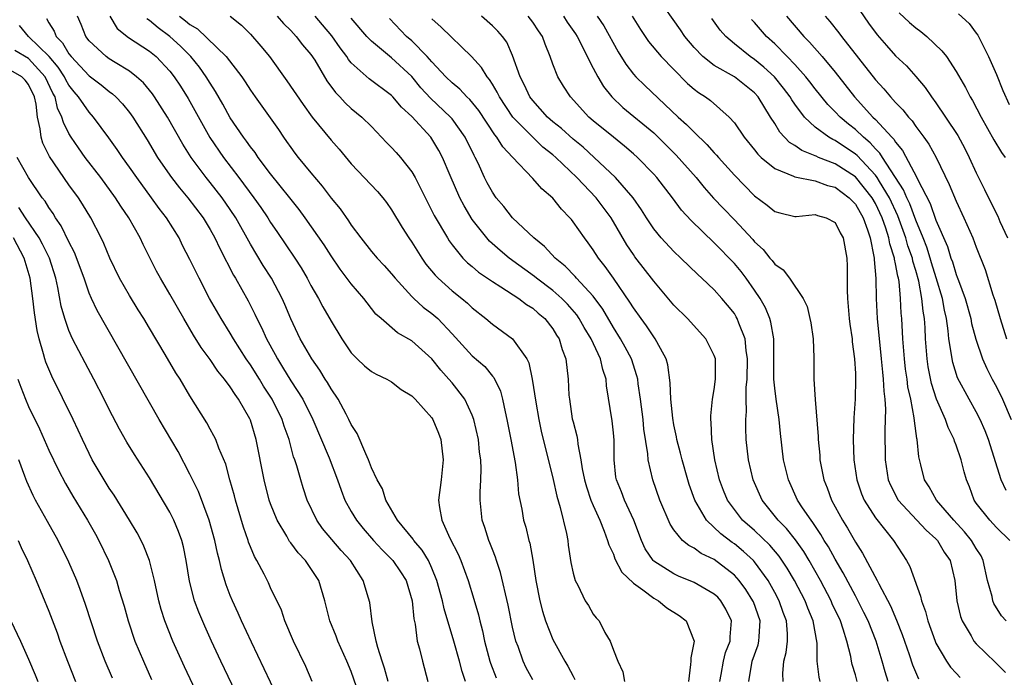
# Model space of a CAD drawing. Units: inches. Extents: x 2500569 to 2502000, y 1497000 to 1500000.
# Drawn here: x 2501638 to 2501736, y 1497941 to 1498007 of the extents above; entities that cross this region are included whole.
import ezdxf

# ---------------------------------------------------------------- set-up
doc = ezdxf.new("R2010")
doc.units = ezdxf.units.IN
doc.header["$MEASUREMENT"] = 0
doc.layers.add('LD24991497_2ft', color=110, linetype='Continuous')

msp = doc.modelspace()

# ---------------------------------------------------------------- linework, layer by layer
at = {"layer": 'LD24991497_2ft'}
for points, elevation in [([(2501735.954, 1497947), (2501735.507, 1497947.507), (2501734.733, 1497948.733), (2501734.631, 1497949), (2501734.558, 1497949.442), (2501734.119, 1497951), (2501733.692, 1497953), (2501733.468, 1497953.468), (2501733, 1497954.188), (2501732.528, 1497955), (2501731.834, 1497955.834), (2501730.77, 1497957), (2501729.036, 1497959), (2501728.317, 1497960.317), (2501727.866, 1497961), (2501727.51, 1497962.49), (2501727.299, 1497963.298), (2501727.133, 1497965), (2501727.098, 1497965.098), (2501726.858, 1497966.858), (2501726.846, 1497967.153), (2501726.494, 1497969), (2501726.22, 1497970.22), (2501726.129, 1497971), (2501725.988, 1497971.988), (2501725.869, 1497973), (2501725.82, 1497973.82), (2501725.721, 1497975), (2501725.602, 1497977), (2501725.546, 1497977.546), (2501725.469, 1497979), (2501725.332, 1497980.668), (2501725.272, 1497981), (2501725.208, 1497981.208), (2501725, 1497982.42), (2501724.894, 1497982.894), (2501724.887, 1497983), (2501724.415, 1497984.415), (2501724.318, 1497985), (2501724.017, 1497985.983), (2501723.659, 1497987), (2501723, 1497988.417), (2501722.664, 1497989), (2501721, 1497991.071), (2501719, 1497992.365), (2501717.354, 1497993), (2501717.103, 1497993.103), (2501717, 1497993.165), (2501715.68, 1497993.68), (2501715, 1497994.174), (2501714.48, 1497994.48), (2501713.505, 1497995.505), (2501713, 1497996.355), (2501712.587, 1497997), (2501711.37, 1497999), (2501711, 1497999.407), (2501709, 1498000.995), (2501707, 1498002.122), (2501705.873, 1498003), (2501705, 1498003.916), (2501704.089, 1498005), (2501703.65, 1498005.65), (2501701.313, 1498009)], 7826), ([(2501721, 1498008.205), (2501722.309, 1498006.309), (2501723.153, 1498005.153), (2501724.085, 1498004.085), (2501725, 1498003.088), (2501726.074, 1498002.075), (2501727, 1498001.037), (2501727.931, 1497999.931), (2501728.553, 1497999), (2501729, 1497998.403), (2501729.953, 1497997), (2501731.166, 1497995.166), (2501731.864, 1497993.864), (2501732.302, 1497993), (2501733, 1497991.461), (2501733.82, 1497989.82), (2501734.209, 1497989), (2501735.15, 1497987.15), (2501735.348, 1497986.652), (2501736.079, 1497985)], 7816), ([(2501725.357, 1498007.357), (2501726.386, 1498006.386), (2501727, 1498005.855), (2501727.491, 1498005.491), (2501728.091, 1498005), (2501729.586, 1498003.585), (2501730.028, 1498003), (2501731, 1498001.533), (2501731.933, 1497999.933), (2501732.389, 1497999), (2501732.628, 1497998.628), (2501733.485, 1497997), (2501734.753, 1497994.753), (2501735.497, 1497993.497), (2501735.853, 1497993)], 7814), ([(2501731.248, 1498007.248), (2501732.278, 1498006.278), (2501733, 1498005.339), (2501733.136, 1498005.136), (2501734.215, 1498003), (2501735, 1498001.208), (2501735.623, 1497999.623), (2501736.257, 1497998.257)], 7812), ([(2501674.673, 1497941), (2501674.314, 1497942.314), (2501674.069, 1497943), (2501673.628, 1497944.372), (2501673.475, 1497945), (2501673.072, 1497946.928), (2501672.842, 1497948.842), (2501672.724, 1497949.276), (2501672.195, 1497951), (2501670.918, 1497953), (2501670.001, 1497954.001), (2501668.163, 1497956.163), (2501667.574, 1497957), (2501666.635, 1497959), (2501666.225, 1497960.225), (2501665.987, 1497961), (2501665.591, 1497962.409), (2501665.394, 1497963), (2501665.283, 1497963.283), (2501664.836, 1497965), (2501664.342, 1497966.342), (2501664.146, 1497967), (2501663.141, 1497969), (2501662.3, 1497970.3), (2501661.887, 1497971), (2501661, 1497972.417), (2501660.59, 1497973), (2501659.316, 1497975), (2501659, 1497975.548), (2501658.085, 1497977), (2501656.946, 1497979), (2501655.913, 1497981), (2501655, 1497982.86), (2501654.271, 1497984.271), (2501653.917, 1497985), (2501652.67, 1497987), (2501651.935, 1497987.935), (2501651.187, 1497989), (2501649.72, 1497991), (2501649, 1497992.037), (2501648.295, 1497993), (2501647.78, 1497993.78), (2501646.94, 1497994.94), (2501645.43, 1497997), (2501645, 1497997.469), (2501643.961, 1497999), (2501643.509, 1497999.509), (2501643, 1498000.161), (2501642.689, 1498000.689), (2501642.545, 1498001), (2501641.935, 1498001.935), (2501641.023, 1498003.023), (2501638.994, 1498005), (2501638.09, 1498006.09)], 7860), ([(2501640.774, 1498006.774), (2501641, 1498006.351), (2501641.529, 1498005.529), (2501641.715, 1498005), (2501642.363, 1498004.363), (2501643, 1498003.273), (2501643.216, 1498003), (2501645, 1498001.094), (2501646.2, 1498000.2), (2501647, 1497999.522), (2501647.308, 1497999.307), (2501647.638, 1497999), (2501648.3, 1497998.3), (2501649, 1497997.44), (2501649.33, 1497997), (2501650.745, 1497994.745), (2501651.793, 1497993), (2501653, 1497991.243), (2501653.171, 1497991), (2501653.965, 1497989.965), (2501654.781, 1497989), (2501656.32, 1497987), (2501657, 1497985.859), (2501657.471, 1497985), (2501657.952, 1497983.952), (2501659.32, 1497981.32), (2501659.515, 1497981), (2501660.771, 1497978.771), (2501661.449, 1497977.449), (2501661.646, 1497977), (2501662.11, 1497976.11), (2501662.588, 1497975), (2501663.446, 1497973.446), (2501663.673, 1497973), (2501664.196, 1497972.196), (2501665, 1497970.841), (2501666.191, 1497969), (2501667.202, 1497967), (2501668.811, 1497963.189), (2501669.646, 1497961), (2501669.987, 1497959.987), (2501670.374, 1497959), (2501671, 1497957.872), (2501671.517, 1497957), (2501672.189, 1497956.189), (2501673.22, 1497955), (2501674.066, 1497954.066), (2501675.134, 1497953), (2501675.886, 1497951.885), (2501676.455, 1497951), (2501677.037, 1497949), (2501677.195, 1497947.196), (2501677.324, 1497946.676), (2501677.55, 1497945), (2501677.769, 1497944.231), (2501678.057, 1497943), (2501678.599, 1497941)], 7858), ([(2501682.326, 1497941), (2501681.985, 1497941.985), (2501681.735, 1497943), (2501681.188, 1497945), (2501680.207, 1497948.207), (2501680.041, 1497949), (2501679.505, 1497951), (2501679, 1497952.233), (2501678.649, 1497953), (2501678.033, 1497954.033), (2501677.201, 1497955), (2501677.13, 1497955.13), (2501675.596, 1497957), (2501674.434, 1497959), (2501674.102, 1497960.102), (2501673.578, 1497961), (2501673, 1497962.209), (2501672.712, 1497963), (2501672.433, 1497963.567), (2501671.598, 1497965.599), (2501671, 1497966.5), (2501670.775, 1497967), (2501670.486, 1497967.514), (2501669.703, 1497969), (2501669, 1497970.022), (2501668.651, 1497970.651), (2501668.414, 1497971), (2501667.882, 1497971.882), (2501667.099, 1497973), (2501665.947, 1497975), (2501665, 1497976.963), (2501664.403, 1497978.403), (2501664.137, 1497979), (2501663.074, 1497981), (2501662.27, 1497982.27), (2501661, 1497984.402), (2501659.546, 1497987), (2501659, 1497987.822), (2501658.183, 1497989), (2501657, 1497990.516), (2501656.6, 1497991), (2501655.135, 1497993), (2501654.301, 1497994.301), (2501652.789, 1497997), (2501651.492, 1497999), (2501651.289, 1497999.289), (2501650.382, 1498000.382), (2501649.714, 1498001), (2501649, 1498001.568), (2501647.581, 1498002.418), (2501647, 1498002.785), (2501646.693, 1498003), (2501645, 1498004.554), (2501644.657, 1498005), (2501644.196, 1498006.196), (2501643.859, 1498007)], 7856), ([(2501647.042, 1498007), (2501647.783, 1498005.783), (2501648.902, 1498004.902), (2501651, 1498003.542), (2501651.665, 1498003), (2501653, 1498001.565), (2501653.441, 1498001), (2501654.064, 1498000.064), (2501654.835, 1497998.835), (2501656.982, 1497994.982), (2501658.323, 1497993), (2501659.838, 1497991), (2501661.326, 1497989), (2501662.027, 1497988.027), (2501662.713, 1497987), (2501663, 1497986.539), (2501663.63, 1497985.63), (2501665.398, 1497983), (2501666.026, 1497982.026), (2501666.636, 1497981), (2501667, 1497980.299), (2501667.749, 1497979), (2501668.177, 1497978.177), (2501669, 1497976.744), (2501670.07, 1497975), (2501671, 1497973.601), (2501671.596, 1497973), (2501672.328, 1497972.328), (2501673, 1497971.763), (2501673.486, 1497971.486), (2501674.535, 1497971), (2501675, 1497970.715), (2501675.957, 1497969.957), (2501677, 1497969.355), (2501677.16, 1497969.16), (2501677.343, 1497969), (2501679, 1497967.161), (2501679.104, 1497967), (2501679.65, 1497965.65), (2501679.889, 1497965), (2501680.119, 1497963), (2501679.923, 1497961), (2501679.666, 1497959), (2501679.751, 1497958.249), (2501679.972, 1497957), (2501680.793, 1497955.207), (2501681.618, 1497953.618), (2501681.87, 1497953), (2501682.602, 1497951), (2501683.159, 1497949.159), (2501683.609, 1497947.609), (2501683.741, 1497947), (2501684.013, 1497946.013), (2501684.227, 1497945), (2501684.743, 1497943), (2501684.803, 1497942.803), (2501685.358, 1497941.358)], 7854), ([(2501689, 1497941.157), (2501688.357, 1497942.357), (2501688.04, 1497943), (2501687.543, 1497944.457), (2501687.335, 1497945), (2501687, 1497946.4), (2501686.563, 1497948.563), (2501685.815, 1497951.815), (2501685.411, 1497953), (2501685.319, 1497953.319), (2501685, 1497954.094), (2501684.753, 1497954.753), (2501684.641, 1497955), (2501684.259, 1497956.259), (2501683.992, 1497957), (2501683.791, 1497959), (2501683.794, 1497959.794), (2501683.868, 1497961), (2501683.889, 1497962.111), (2501683.845, 1497963), (2501683.736, 1497963.736), (2501683.608, 1497965), (2501683.16, 1497967), (2501683, 1497967.422), (2501682.264, 1497969), (2501681, 1497970.615), (2501680.682, 1497971), (2501679.882, 1497971.882), (2501678.985, 1497973), (2501677, 1497974.799), (2501675.6, 1497975.601), (2501673.956, 1497977), (2501673.454, 1497977.454), (2501672.565, 1497978.565), (2501672.25, 1497979), (2501671, 1497980.443), (2501669.9, 1497981.9), (2501669, 1497983.232), (2501668.307, 1497984.307), (2501666.416, 1497987), (2501665.82, 1497987.82), (2501664.908, 1497989), (2501663, 1497991.379), (2501661.78, 1497993), (2501661.468, 1497993.468), (2501661, 1497994.06), (2501660.619, 1497994.619), (2501660.323, 1497995), (2501659, 1497996.934), (2501658.274, 1497998.274), (2501657.546, 1497999.546), (2501657, 1498000.377), (2501656.622, 1498001), (2501655.941, 1498001.94), (2501655.102, 1498003), (2501654.048, 1498004.048), (2501653.009, 1498005.009), (2501651.843, 1498005.843), (2501651, 1498006.576), (2501650.739, 1498006.739)], 7852), ([(2501653.979, 1498007), (2501654.56, 1498006.561), (2501655, 1498006.181), (2501655.743, 1498005.743), (2501658.602, 1498003), (2501660.14, 1498001), (2501660.487, 1498000.487), (2501661, 1497999.653), (2501661.456, 1497999), (2501663.779, 1497995.778), (2501664.29, 1497995), (2501664.59, 1497994.59), (2501665, 1497993.984), (2501665.418, 1497993.418), (2501665.732, 1497993), (2501667, 1497991.458), (2501668.128, 1497990.128), (2501669, 1497988.947), (2501669.884, 1497987.884), (2501670.718, 1497986.718), (2501671, 1497986.284), (2501671.963, 1497985), (2501673, 1497983.675), (2501673.568, 1497983), (2501674.266, 1497982.266), (2501675, 1497981.442), (2501675.352, 1497981), (2501677, 1497979.201), (2501677.199, 1497979), (2501678.136, 1497978.136), (2501679, 1497977.506), (2501679.576, 1497977), (2501681, 1497975.492), (2501683, 1497973.311), (2501684.239, 1497972.239), (2501685, 1497971.301), (2501685.145, 1497971.146), (2501685.793, 1497969.793), (2501685.996, 1497969), (2501686.259, 1497967.741), (2501686.447, 1497967), (2501686.845, 1497965), (2501687.265, 1497962.735), (2501687.489, 1497961), (2501687.601, 1497959.601), (2501687.919, 1497958.081), (2501688.097, 1497957), (2501688.303, 1497956.303), (2501688.617, 1497955), (2501688.711, 1497954.711), (2501689.02, 1497953.02), (2501689.325, 1497951), (2501689.707, 1497949), (2501689.962, 1497947.962), (2501690.272, 1497947), (2501691, 1497945.176), (2501692.189, 1497943), (2501692.499, 1497942.499), (2501693, 1497941.507), (2501693.186, 1497941.186)], 7850), ([(2501659, 1498007.026), (2501660.113, 1498006.113), (2501661, 1498005.222), (2501662.037, 1498004.037), (2501662.888, 1498003), (2501664.607, 1498000.607), (2501666.231, 1497998.231), (2501667.126, 1497997), (2501669, 1497994.711), (2501669.801, 1497993.8), (2501671, 1497992.365), (2501673.602, 1497989.602), (2501674.116, 1497989), (2501674.506, 1497988.506), (2501675, 1497987.804), (2501676.042, 1497986.043), (2501676.712, 1497985), (2501677, 1497984.596), (2501678.001, 1497983), (2501678.414, 1497982.414), (2501679.308, 1497981.308), (2501679.61, 1497981), (2501681, 1497979.765), (2501681.977, 1497979), (2501682.539, 1497978.539), (2501683, 1497978.074), (2501684.362, 1497977), (2501685, 1497976.45), (2501687.009, 1497975.008), (2501688.414, 1497973), (2501688.61, 1497972.61), (2501688.953, 1497971), (2501689.305, 1497968.695), (2501689.603, 1497967), (2501689.847, 1497965.847), (2501691.024, 1497961.024), (2501691.393, 1497959.394), (2501691.726, 1497958.274), (2501692.338, 1497955.662), (2501692.467, 1497955), (2501692.525, 1497954.525), (2501692.795, 1497952.795), (2501693, 1497951.737), (2501693.202, 1497951), (2501693.462, 1497950.538), (2501694.214, 1497949), (2501694.525, 1497948.525), (2501695, 1497947.677), (2501695.3, 1497947.3), (2501695.578, 1497947), (2501696.145, 1497945.855), (2501696.669, 1497945), (2501697, 1497944.096), (2501697.448, 1497943), (2501697.94, 1497941.94), (2501698.105, 1497941)], 7848), ([(2501663.659, 1498007), (2501664.273, 1498006.273), (2501665, 1498005.578), (2501665.275, 1498005.275), (2501665.552, 1498005), (2501666.179, 1498004.179), (2501667, 1498003.201), (2501667.371, 1498002.629), (2501668.583, 1498000.583), (2501669.423, 1497999.423), (2501669.859, 1497999), (2501670.402, 1497998.401), (2501671, 1497997.865), (2501672.054, 1497997), (2501673, 1497996.047), (2501674.011, 1497995), (2501674.486, 1497994.486), (2501675, 1497993.977), (2501675.47, 1497993.47), (2501675.878, 1497993), (2501677, 1497991.556), (2501677.324, 1497991), (2501679.236, 1497987.236), (2501680.533, 1497985), (2501680.713, 1497984.713), (2501681, 1497984.324), (2501682.073, 1497983), (2501682.531, 1497982.531), (2501683, 1497982.157), (2501683.621, 1497981.621), (2501685, 1497980.684), (2501685.837, 1497980.163), (2501687.612, 1497979), (2501688.393, 1497978.394), (2501689, 1497978.027), (2501689.546, 1497977.546), (2501690.214, 1497977), (2501691, 1497975.995), (2501691.372, 1497975.372), (2501691.615, 1497975), (2501691.928, 1497973.928), (2501692.292, 1497973), (2501692.528, 1497971), (2501692.596, 1497969.403), (2501692.632, 1497969), (2501692.929, 1497967.071), (2501693, 1497966.748), (2501693.365, 1497965.365), (2501693.428, 1497965), (2501693.472, 1497964.528), (2501693.785, 1497963), (2501693.92, 1497962.08), (2501694.142, 1497961), (2501694.32, 1497960.32), (2501694.775, 1497959), (2501695, 1497958.446), (2501695.659, 1497957), (2501696.102, 1497955.898), (2501696.424, 1497955), (2501696.552, 1497954.552), (2501697, 1497953.619), (2501697.161, 1497953.161), (2501697.855, 1497951.855), (2501699, 1497950.744), (2501699.916, 1497950.084), (2501701, 1497949.247), (2501701.462, 1497949), (2501702.308, 1497948.308), (2501703.526, 1497947.526), (2501704.23, 1497947), (2501704.998, 1497945), (2501704.671, 1497943.329), (2501704.683, 1497943), (2501704.665, 1497942.665), (2501704.437, 1497941)], 7846), ([(2501707.562, 1497941), (2501707.696, 1497941.696), (2501707.91, 1497943), (2501708.135, 1497943.865), (2501708.582, 1497945), (2501708.576, 1497945.424), (2501708.731, 1497947), (2501708.17, 1497948.171), (2501707.666, 1497949), (2501707.348, 1497949.348), (2501707, 1497949.668), (2501705, 1497950.832), (2501703.456, 1497951.456), (2501703, 1497951.672), (2501701, 1497952.938), (2501700.937, 1497953), (2501700.162, 1497954.162), (2501699.775, 1497955), (2501699.038, 1497957), (2501698.116, 1497959), (2501697.803, 1497959.803), (2501697.297, 1497961), (2501697.257, 1497961.257), (2501697.065, 1497963), (2501697.065, 1497964.935), (2501697, 1497965.653), (2501696.871, 1497966.871), (2501696.317, 1497970.317), (2501696.272, 1497971), (2501695.941, 1497971.941), (2501695.731, 1497973), (2501694.789, 1497975), (2501694.106, 1497976.107), (2501693.619, 1497977), (2501693.371, 1497977.371), (2501692.443, 1497978.443), (2501691.896, 1497979), (2501691, 1497979.791), (2501689.38, 1497981), (2501689.177, 1497981.177), (2501686.671, 1497983), (2501685.761, 1497983.761), (2501684.697, 1497984.697), (2501684.432, 1497985), (2501683, 1497986.845), (2501682.188, 1497988.188), (2501681.775, 1497989), (2501680.808, 1497991.191), (2501680.035, 1497993), (2501679.672, 1497993.672), (2501679, 1497994.834), (2501678.883, 1497995), (2501677, 1497997.051), (2501675.971, 1497997.971), (2501675.122, 1497999), (2501675, 1497999.127), (2501672.791, 1498000.791), (2501671, 1498002.39), (2501670.72, 1498002.72), (2501670.553, 1498003), (2501669.885, 1498003.885), (2501669.069, 1498005.068), (2501668.158, 1498006.158), (2501667.417, 1498007)], 7844), ([(2501710.431, 1497941), (2501710.78, 1497943), (2501711.359, 1497944.641), (2501711.443, 1497945), (2501711.445, 1497945.446), (2501711.548, 1497947), (2501710.889, 1497948.889), (2501710.845, 1497949), (2501710.132, 1497950.132), (2501709.493, 1497951), (2501709, 1497951.548), (2501707, 1497953.083), (2501705.709, 1497953.709), (2501705, 1497954.221), (2501704.475, 1497954.475), (2501703.863, 1497955), (2501703, 1497956.052), (2501702.617, 1497956.617), (2501701.617, 1497959), (2501700.898, 1497961), (2501700.444, 1497963), (2501700.415, 1497963.585), (2501700.03, 1497966.03), (2501699.939, 1497967), (2501699.692, 1497969), (2501699.462, 1497970.538), (2501699.41, 1497971), (2501699.337, 1497971.337), (2501698.79, 1497973), (2501698.178, 1497974.178), (2501697.717, 1497975), (2501697, 1497976.118), (2501695.94, 1497977.94), (2501695, 1497979.214), (2501693.351, 1497981), (2501693.195, 1497981.195), (2501692.211, 1497982.211), (2501691.229, 1497983), (2501690.165, 1497984.165), (2501689.12, 1497985), (2501687, 1497987.006), (2501686.119, 1497988.12), (2501685.374, 1497989), (2501685, 1497989.532), (2501684.488, 1497990.488), (2501684.229, 1497991), (2501683.58, 1497992.42), (2501683.299, 1497993), (2501683.186, 1497993.186), (2501682.302, 1497995), (2501681, 1497996.814), (2501680.846, 1497997), (2501678.876, 1497998.876), (2501677.909, 1497999.909), (2501677, 1498001.016), (2501675, 1498002.89), (2501673, 1498004.516), (2501672.54, 1498005), (2501671, 1498006.803)], 7842), ([(2501713.828, 1497941), (2501713.803, 1497941.803), (2501713.896, 1497943), (2501714.131, 1497943.869), (2501714.271, 1497945), (2501714.275, 1497945.725), (2501714.179, 1497947), (2501713.85, 1497947.85), (2501713.449, 1497949), (2501713, 1497949.839), (2501712.349, 1497951), (2501711, 1497952.874), (2501710.887, 1497953), (2501709.908, 1497953.908), (2501709, 1497954.655), (2501708.793, 1497954.793), (2501707.651, 1497955.651), (2501706.229, 1497957), (2501705.076, 1497959), (2501704.528, 1497960.528), (2501704.376, 1497961), (2501703.81, 1497963), (2501703.662, 1497963.662), (2501703.306, 1497965), (2501703.268, 1497965.268), (2501703, 1497966.461), (2501702.884, 1497967.116), (2501702.691, 1497969), (2501702.634, 1497970.634), (2501702.406, 1497972.406), (2501702.233, 1497973), (2501701.307, 1497974.693), (2501701.157, 1497975), (2501701, 1497975.196), (2501700.289, 1497976.289), (2501699.753, 1497977), (2501699, 1497978.055), (2501698.648, 1497978.648), (2501697.014, 1497981.014), (2501696.186, 1497982.186), (2501695.517, 1497983), (2501695, 1497983.816), (2501694.513, 1497984.513), (2501694.131, 1497985), (2501693, 1497986.617), (2501692.83, 1497986.831), (2501692.689, 1497987), (2501691.856, 1497987.856), (2501691, 1497988.938), (2501689.889, 1497989.89), (2501689, 1497990.917), (2501687.007, 1497993.007), (2501686.042, 1497994.042), (2501685.456, 1497995), (2501685.24, 1497995.24), (2501683.643, 1497997.643), (2501682.75, 1497998.75), (2501682.476, 1497999), (2501681.776, 1497999.776), (2501681, 1498000.407), (2501680.391, 1498001), (2501679, 1498002.467), (2501678.533, 1498003), (2501677, 1498004.549), (2501676.496, 1498005), (2501674.783, 1498006.782)], 7840), ([(2501717.519, 1497941), (2501717.419, 1497941.419), (2501717.217, 1497943), (2501717.218, 1497944.782), (2501716.83, 1497947), (2501716.281, 1497948.281), (2501716.01, 1497949), (2501714.96, 1497951), (2501714.241, 1497952.241), (2501713.44, 1497953.44), (2501712.521, 1497954.521), (2501711, 1497955.974), (2501709.822, 1497957), (2501709, 1497958.048), (2501708.31, 1497959), (2501707.935, 1497959.935), (2501707.534, 1497961), (2501707.061, 1497963), (2501706.771, 1497965), (2501706.709, 1497966.709), (2501706.662, 1497967), (2501706.656, 1497967.343), (2501706.833, 1497969), (2501707, 1497969.966), (2501707.143, 1497971), (2501707.115, 1497973), (2501707, 1497973.343), (2501706.176, 1497975), (2501704.346, 1497977), (2501703, 1497978.335), (2501701, 1497980.721), (2501699.142, 1497983.142), (2501699, 1497983.347), (2501698.336, 1497984.337), (2501696.797, 1497987), (2501695.285, 1497989), (2501693.383, 1497991), (2501691.281, 1497993), (2501691, 1497993.241), (2501690.017, 1497994.017), (2501688.996, 1497994.996), (2501687.038, 1497997), (2501685.698, 1497999), (2501685.479, 1497999.479), (2501685, 1498000.279), (2501684.725, 1498000.725), (2501684.479, 1498001), (2501683.926, 1498001.926), (2501682.937, 1498003), (2501679.923, 1498005.923), (2501679, 1498006.735)], 7838), ([(2501721.177, 1497941), (2501721, 1497941.645), (2501720.677, 1497942.677), (2501720.609, 1497943), (2501720.541, 1497943.459), (2501720.161, 1497945), (2501719.805, 1497946.196), (2501719.519, 1497947), (2501718.709, 1497948.709), (2501718.588, 1497949), (2501717.53, 1497951), (2501716.415, 1497953), (2501715.889, 1497953.889), (2501715.056, 1497955.056), (2501714.17, 1497956.17), (2501713.33, 1497957), (2501711.745, 1497959), (2501710.86, 1497961), (2501710.392, 1497963), (2501710.187, 1497965), (2501710.139, 1497966.139), (2501710.138, 1497967), (2501710.2, 1497967.799), (2501710.161, 1497969), (2501710.171, 1497970.171), (2501710.256, 1497971), (2501710.316, 1497973), (2501710.17, 1497973.83), (2501710.075, 1497975), (2501709.442, 1497976.558), (2501709.293, 1497977), (2501709.19, 1497977.191), (2501709, 1497977.493), (2501708.331, 1497978.331), (2501707.773, 1497979), (2501707, 1497979.859), (2501705.783, 1497981), (2501705.364, 1497981.363), (2501703.703, 1497983), (2501703, 1497983.659), (2501701.746, 1497985), (2501701, 1497985.915), (2501700.294, 1497987), (2501699.799, 1497987.799), (2501698.96, 1497989), (2501697.22, 1497991), (2501695.104, 1497993), (2501693.997, 1497993.998), (2501693, 1497994.808), (2501691.849, 1497995.849), (2501691, 1497996.537), (2501690.478, 1497997), (2501689, 1497998.639), (2501688.724, 1497999), (2501688.177, 1498000.176), (2501687.744, 1498001), (2501687, 1498003.1), (2501686.423, 1498004.423), (2501686.008, 1498005), (2501685.531, 1498005.531), (2501685, 1498006.036), (2501683.912, 1498007)], 7836), ([(2501724.251, 1497941), (2501723.95, 1497941.95), (2501723.651, 1497943), (2501723.052, 1497945), (2501722.262, 1497947), (2501721.856, 1497947.856), (2501721.178, 1497949.178), (2501721, 1497949.477), (2501719.782, 1497951.782), (2501719, 1497953.116), (2501718.341, 1497954.341), (2501717.925, 1497955), (2501717.594, 1497955.594), (2501716.783, 1497956.783), (2501716.603, 1497957), (2501715.774, 1497958.226), (2501715.271, 1497959), (2501714.363, 1497961), (2501713.888, 1497963), (2501713.592, 1497965.592), (2501713.451, 1497967), (2501713.133, 1497969), (2501713, 1497970.098), (2501712.918, 1497971), (2501712.929, 1497973), (2501712.914, 1497975), (2501712.634, 1497976.634), (2501712.519, 1497977), (2501712.082, 1497978.082), (2501711.565, 1497979), (2501711, 1497979.832), (2501710.17, 1497981), (2501709.664, 1497981.664), (2501709, 1497982.456), (2501707, 1497984.522), (2501704.721, 1497986.721), (2501703.767, 1497987.767), (2501702.866, 1497989), (2501701.317, 1497991), (2501701, 1497991.35), (2501699.391, 1497993), (2501699, 1497993.352), (2501698.118, 1497994.119), (2501697, 1497994.993), (2501695, 1497996.632), (2501694.572, 1497997), (2501692.742, 1497999), (2501692.061, 1498000.062), (2501691.489, 1498001), (2501691, 1498002.247), (2501690.737, 1498003), (2501690.223, 1498004.223), (2501689.964, 1498005), (2501689.564, 1498005.563), (2501689, 1498006.418), (2501688.549, 1498007)], 7834), ([(2501692.041, 1498007), (2501692.418, 1498006.418), (2501693.247, 1498005.247), (2501693.406, 1498005), (2501693.838, 1498004.162), (2501694.404, 1498003), (2501695, 1498001.853), (2501695.454, 1498001), (2501696.029, 1498000.028), (2501696.836, 1497999), (2501697.932, 1497997.932), (2501701, 1497995.42), (2501701.448, 1497995), (2501703.234, 1497993.234), (2501705.211, 1497991), (2501706.007, 1497990.007), (2501706.943, 1497988.943), (2501707.912, 1497987.912), (2501709, 1497986.801), (2501710.836, 1497984.836), (2501711, 1497984.635), (2501711.843, 1497983.843), (2501712.525, 1497983), (2501712.752, 1497982.752), (2501713, 1497982.394), (2501713.838, 1497981.838), (2501714.476, 1497981), (2501715.813, 1497979), (2501716.21, 1497978.21), (2501716.493, 1497977), (2501716.572, 1497976.572), (2501716.802, 1497975), (2501716.883, 1497973.117), (2501716.896, 1497971), (2501717.013, 1497968.987), (2501717.312, 1497965.313), (2501717.317, 1497965), (2501717.465, 1497963.465), (2501717.495, 1497963), (2501717.88, 1497961), (2501718.206, 1497960.206), (2501718.626, 1497959), (2501719.715, 1497957), (2501720.216, 1497956.216), (2501721, 1497954.809), (2501721.716, 1497953.716), (2501723.167, 1497951), (2501723.315, 1497950.685), (2501724.485, 1497948.485), (2501725.076, 1497947.076), (2501725.647, 1497945.647), (2501726.326, 1497943.674), (2501726.657, 1497942.657), (2501727.253, 1497941.252)], 7832), ([(2501695.403, 1498007), (2501696.051, 1498006.051), (2501697.462, 1498003.462), (2501698.237, 1498002.237), (2501699, 1498001.246), (2501699.224, 1498001), (2501700.122, 1498000.122), (2501703.438, 1497997), (2501704.265, 1497996.265), (2501705, 1497995.492), (2501706.286, 1497994.286), (2501707, 1497993.463), (2501707.23, 1497993.23), (2501707.414, 1497993), (2501709, 1497991.218), (2501711, 1497989.181), (2501712.258, 1497988.258), (2501713, 1497987.634), (2501713.5, 1497987.5), (2501715, 1497987.147), (2501715.146, 1497987.146), (2501717, 1497987.325), (2501717.234, 1497987.234), (2501718.112, 1497987), (2501719, 1497986.551), (2501719.511, 1497985.511), (2501719.78, 1497985), (2501720.168, 1497983), (2501720.202, 1497982.202), (2501720.193, 1497979.807), (2501720.22, 1497979), (2501720.393, 1497977), (2501720.457, 1497976.457), (2501720.675, 1497975), (2501720.698, 1497974.698), (2501720.928, 1497973), (2501721, 1497971.568), (2501721.024, 1497970.976), (2501720.969, 1497969), (2501720.849, 1497967.151), (2501720.79, 1497965), (2501720.864, 1497963), (2501721.156, 1497961), (2501721.619, 1497959.619), (2501721.881, 1497959), (2501723, 1497957.245), (2501724.79, 1497955), (2501725.649, 1497953.649), (2501726.09, 1497953), (2501726.42, 1497952.42), (2501727.47, 1497949.47), (2501727.547, 1497949), (2501727.95, 1497947.95), (2501728.176, 1497947), (2501728.908, 1497945), (2501729, 1497944.793), (2501730.033, 1497943), (2501730.425, 1497942.426), (2501731, 1497941.824), (2501731.406, 1497941.406)], 7830), ([(2501698.87, 1498007), (2501699.679, 1498005.679), (2501700.483, 1498004.483), (2501701.756, 1498003), (2501703, 1498001.706), (2501704.343, 1498000.343), (2501705, 1497999.765), (2501705.436, 1497999.436), (2501706.129, 1497999), (2501706.633, 1497998.633), (2501708.484, 1497997), (2501709, 1497996.412), (2501709.958, 1497995), (2501711, 1497993.74), (2501711.322, 1497993.322), (2501711.67, 1497993), (2501713, 1497991.898), (2501714.851, 1497991.149), (2501715, 1497991.069), (2501717, 1497990.679), (2501718.223, 1497990.223), (2501719, 1497990.04), (2501720.396, 1497989), (2501721, 1497988.353), (2501721.767, 1497987), (2501722.2, 1497985.8), (2501722.455, 1497985), (2501722.838, 1497983.162), (2501722.859, 1497983), (2501722.859, 1497982.859), (2501723.025, 1497980.975), (2501723.058, 1497979), (2501723.171, 1497977), (2501723.573, 1497973), (2501723.683, 1497971.683), (2501723.772, 1497971), (2501723.812, 1497969.812), (2501723.924, 1497969), (2501723.987, 1497968.013), (2501723.916, 1497965.916), (2501723.96, 1497963), (2501724.271, 1497961), (2501724.481, 1497960.482), (2501725.248, 1497959), (2501728.02, 1497956.02), (2501729, 1497955.145), (2501729.137, 1497955), (2501729.825, 1497953.825), (2501730.393, 1497953), (2501730.866, 1497951), (2501731.063, 1497949), (2501731.431, 1497947.431), (2501731.592, 1497947), (2501732.48, 1497945.52), (2501732.763, 1497945), (2501733, 1497944.722), (2501734.894, 1497942.894), (2501735.89, 1497941.89)], 7828), ([(2501736.319, 1497955), (2501735, 1497956.275), (2501734.329, 1497957), (2501733, 1497958.703), (2501732.788, 1497959), (2501732.312, 1497960.312), (2501732.033, 1497961), (2501731.806, 1497961.806), (2501731.501, 1497963), (2501731, 1497964.458), (2501730.843, 1497964.843), (2501730.806, 1497965), (2501730.202, 1497966.202), (2501729.94, 1497967), (2501729.057, 1497969), (2501728.552, 1497970.552), (2501728.23, 1497972.23), (2501728.119, 1497973), (2501727.976, 1497975), (2501727.926, 1497976.074), (2501727.853, 1497977), (2501727.724, 1497977.724), (2501727.61, 1497979), (2501727.299, 1497980.701), (2501727, 1497981.784), (2501726.715, 1497982.715), (2501726.666, 1497983), (2501726.219, 1497984.219), (2501726.005, 1497985), (2501725.211, 1497987.211), (2501724.381, 1497989), (2501723.381, 1497990.619), (2501723.161, 1497991), (2501723, 1497991.226), (2501721.176, 1497993.176), (2501721, 1497993.321), (2501719, 1497994.666), (2501718.763, 1497994.764), (2501718.368, 1497995), (2501717, 1497996.013), (2501715.953, 1497997), (2501715, 1497998.274), (2501714.7, 1497998.7), (2501714.535, 1497999), (2501713.877, 1497999.877), (2501712.966, 1498001), (2501711.94, 1498001.94), (2501711, 1498002.701), (2501710.555, 1498003), (2501709, 1498004.267), (2501708.146, 1498005), (2501707.607, 1498005.607), (2501706.768, 1498006.768)], 7824), ([(2501735.956, 1497959.956), (2501735.48, 1497961), (2501734.223, 1497965), (2501733.88, 1497965.88), (2501733.392, 1497967), (2501733, 1497967.746), (2501732.286, 1497969), (2501731.136, 1497971.136), (2501730.662, 1497972.662), (2501730.594, 1497973), (2501730.552, 1497973.448), (2501730.288, 1497975), (2501730.221, 1497975.779), (2501730.032, 1497977), (2501729.835, 1497977.835), (2501729.634, 1497979), (2501729.034, 1497981.034), (2501728.552, 1497982.552), (2501728.429, 1497983), (2501728.086, 1497984.086), (2501727.734, 1497985), (2501727, 1497986.754), (2501726.39, 1497988.39), (2501726.095, 1497989), (2501725.787, 1497989.787), (2501723.684, 1497993), (2501723.427, 1497993.427), (2501723, 1497993.842), (2501722.456, 1497994.456), (2501721.794, 1497995), (2501721, 1497995.765), (2501720.309, 1497996.309), (2501719.492, 1497997), (2501719, 1497997.527), (2501718.258, 1497998.258), (2501717, 1497999.807), (2501716.489, 1498000.489), (2501716.081, 1498001), (2501715, 1498002.2), (2501714.223, 1498003), (2501713, 1498004.251), (2501712.186, 1498005), (2501711, 1498006.372), (2501710.696, 1498006.696)], 7822), ([(2501714.17, 1498007), (2501715.88, 1498005), (2501716.439, 1498004.439), (2501717.706, 1498003), (2501719, 1498001.456), (2501720.917, 1497999), (2501722.751, 1497997), (2501723, 1497996.761), (2501724.613, 1497995), (2501724.809, 1497994.809), (2501725, 1497994.493), (2501725.69, 1497993.69), (2501727.098, 1497991), (2501727.171, 1497990.829), (2501728.419, 1497988.419), (2501729, 1497986.767), (2501730.15, 1497984.15), (2501730.48, 1497983), (2501730.623, 1497982.623), (2501731, 1497981.374), (2501731.117, 1497981.117), (2501731.226, 1497980.774), (2501731.893, 1497979), (2501732.443, 1497977), (2501732.528, 1497976.528), (2501732.948, 1497974.948), (2501733.619, 1497973), (2501734.044, 1497972.044), (2501734.57, 1497971), (2501735, 1497970.231), (2501735.593, 1497969), (2501736.469, 1497967)], 7820), ([(2501718.009, 1498007), (2501718.48, 1498006.48), (2501719.37, 1498005.37), (2501719.637, 1498005), (2501723, 1498000.678), (2501723.816, 1497999.816), (2501724.494, 1497999), (2501725, 1497998.446), (2501725.716, 1497997.715), (2501726.261, 1497997), (2501726.624, 1497996.624), (2501727, 1497996.069), (2501727.8, 1497995), (2501728.296, 1497994.295), (2501729.012, 1497993), (2501730.31, 1497990.31), (2501731, 1497988.644), (2501731.773, 1497987), (2501732.656, 1497985), (2501733, 1497984.085), (2501733.889, 1497981.889), (2501734.644, 1497979.357), (2501734.827, 1497978.827), (2501735.362, 1497977), (2501735.986, 1497975)], 7818), ([(2501671.531, 1497940.469), (2501671, 1497941.97), (2501670.577, 1497943), (2501669.665, 1497945), (2501669.496, 1497945.497), (2501668.876, 1497947), (2501668.38, 1497949), (2501667.774, 1497951), (2501667, 1497952.211), (2501666.453, 1497953), (2501665.747, 1497953.747), (2501665, 1497954.757), (2501664.888, 1497954.888), (2501664.598, 1497955.402), (2501663.636, 1497957), (2501663, 1497958.622), (2501662.868, 1497959), (2501662.357, 1497961), (2501661.582, 1497965), (2501661, 1497966.919), (2501660.933, 1497967.067), (2501659.825, 1497969), (2501659.47, 1497969.47), (2501659, 1497970.237), (2501658.431, 1497971), (2501657.777, 1497971.777), (2501657, 1497972.942), (2501656.128, 1497974.128), (2501655.357, 1497975.358), (2501654.379, 1497977), (2501653, 1497979.431), (2501652.064, 1497981), (2501651.696, 1497981.695), (2501650.359, 1497984.359), (2501650.057, 1497985), (2501648.926, 1497987), (2501648.147, 1497988.147), (2501647.622, 1497989), (2501646.158, 1497991), (2501644.614, 1497993), (2501643.939, 1497993.939), (2501643.225, 1497995), (2501643, 1497995.376), (2501642.447, 1497996.447), (2501642.301, 1497997), (2501641.871, 1497997.871), (2501641.615, 1497999), (2501641.387, 1497999.387), (2501640.628, 1498001), (2501639, 1498002.814), (2501637.615, 1498003.615)], 7862), ([(2501667.126, 1497941), (2501666.487, 1497942.487), (2501665.264, 1497945), (2501664.415, 1497947), (2501664.067, 1497948.067), (2501663, 1497950.283), (2501662.783, 1497950.783), (2501662.358, 1497951.642), (2501661.645, 1497953), (2501661.399, 1497953.399), (2501661, 1497954.342), (2501660.812, 1497954.812), (2501660.759, 1497955), (2501660.3, 1497956.3), (2501659.503, 1497959), (2501659.406, 1497959.406), (2501658.955, 1497961), (2501658.547, 1497962.547), (2501657.858, 1497964.142), (2501657.553, 1497965), (2501657.377, 1497965.377), (2501657, 1497966.04), (2501656.67, 1497966.671), (2501655, 1497969.345), (2501654.021, 1497971), (2501653.616, 1497971.615), (2501652.552, 1497973.448), (2501651, 1497976.06), (2501650.433, 1497977), (2501649.872, 1497977.872), (2501649, 1497979.29), (2501648.017, 1497981), (2501647.038, 1497983), (2501646.453, 1497984.453), (2501646.195, 1497985), (2501645.181, 1497987), (2501644.355, 1497988.355), (2501643.937, 1497989), (2501643, 1497990.287), (2501641.078, 1497993.078), (2501640.415, 1497994.415), (2501640.243, 1497995), (2501640.159, 1497995.841), (2501639.878, 1497997), (2501639.737, 1497998.263), (2501639.574, 1497999), (2501639, 1498000.227), (2501638.66, 1498000.66), (2501638.311, 1498001), (2501637, 1498001.757)], 7864), ([(2501663.608, 1497939.608), (2501661.095, 1497944.905), (2501660.12, 1497947), (2501659.779, 1497947.779), (2501659.212, 1497949), (2501659, 1497949.522), (2501658.592, 1497950.592), (2501658.121, 1497952.12), (2501657.935, 1497953), (2501657.732, 1497953.733), (2501657.475, 1497955), (2501656.918, 1497957), (2501655.841, 1497959.841), (2501655, 1497961.552), (2501653.821, 1497963.821), (2501651.96, 1497967), (2501645.802, 1497977.801), (2501645.237, 1497979), (2501645, 1497979.538), (2501644.494, 1497981), (2501643.562, 1497983.562), (2501643, 1497984.616), (2501642.22, 1497986.22), (2501641.665, 1497987), (2501641.422, 1497987.422), (2501641, 1497988.017), (2501640.639, 1497988.639), (2501640.355, 1497989), (2501638.997, 1497991), (2501637.873, 1497993)], 7866), ([(2501661, 1497936.864), (2501658.08, 1497943), (2501657.141, 1497945), (2501656.469, 1497946.469), (2501655.875, 1497947.875), (2501655.468, 1497949), (2501654.963, 1497950.963), (2501654.621, 1497953), (2501654.35, 1497954.35), (2501654.179, 1497955), (2501653.876, 1497955.876), (2501653.405, 1497957), (2501653, 1497957.806), (2501651, 1497961.207), (2501649.503, 1497963.503), (2501648.749, 1497964.749), (2501648.018, 1497966.018), (2501647, 1497967.98), (2501646.499, 1497969), (2501645.454, 1497971), (2501644.597, 1497972.597), (2501643.36, 1497975), (2501643, 1497975.819), (2501642.589, 1497977), (2501642.236, 1497978.236), (2501641.907, 1497980.093), (2501641.696, 1497981), (2501641.053, 1497983), (2501640.376, 1497984.376), (2501640.03, 1497985), (2501638.683, 1497987), (2501638.031, 1497988.031)], 7868), ([(2501656.366, 1497938.366), (2501654.45, 1497942.45), (2501653.3, 1497945), (2501652.495, 1497947), (2501652.135, 1497948.135), (2501651.902, 1497949), (2501651.48, 1497951), (2501651, 1497953), (2501650.433, 1497954.433), (2501650.155, 1497955), (2501649.751, 1497955.751), (2501649.018, 1497957), (2501647.484, 1497959.485), (2501647, 1497960.178), (2501646.481, 1497961), (2501645.313, 1497963), (2501645, 1497963.612), (2501644.334, 1497965), (2501643.922, 1497965.922), (2501643.4, 1497967), (2501641.289, 1497971.289), (2501640.692, 1497972.692), (2501640.599, 1497973), (2501640.48, 1497973.52), (2501640.033, 1497975), (2501639.835, 1497975.836), (2501639.578, 1497977.578), (2501639.422, 1497979), (2501639.136, 1497981), (2501638.544, 1497983), (2501637.491, 1497985)], 7870), ([(2501637.93, 1497971), (2501638.212, 1497970.212), (2501638.68, 1497969), (2501639, 1497968.28), (2501640.066, 1497966.066), (2501641, 1497963.96), (2501641.969, 1497961.968), (2501642.656, 1497960.656), (2501643.379, 1497959.379), (2501644.828, 1497957), (2501645.619, 1497955.619), (2501645.957, 1497955), (2501646.914, 1497953), (2501647.709, 1497951), (2501647.984, 1497950.016), (2501648.464, 1497948.464), (2501648.858, 1497947), (2501649.544, 1497945), (2501650.378, 1497943), (2501651.184, 1497941.184)], 7872), ([(2501647.32, 1497941.32), (2501646.604, 1497943), (2501645.84, 1497945), (2501644.643, 1497948.643), (2501644.116, 1497950.115), (2501643.783, 1497951), (2501643, 1497952.849), (2501641.915, 1497955), (2501640.856, 1497956.856), (2501639.693, 1497959), (2501639.457, 1497959.458), (2501638.823, 1497960.823), (2501638.633, 1497961.367), (2501638.016, 1497963)], 7874), ([(2501637.975, 1497955), (2501638.274, 1497954.274), (2501638.9, 1497953), (2501639.755, 1497951), (2501641, 1497947.981), (2501641.824, 1497945.824), (2501642.11, 1497945), (2501642.843, 1497943), (2501643.664, 1497941)], 7876), ([(2501637.248, 1497947), (2501638.184, 1497945), (2501639, 1497943.208), (2501639.656, 1497941.656), (2501639.914, 1497941)], 7878)]:
    msp.add_lwpolyline(points, dxfattribs=dict(at, elevation=elevation))

doc.saveas('drawing.dxf')
